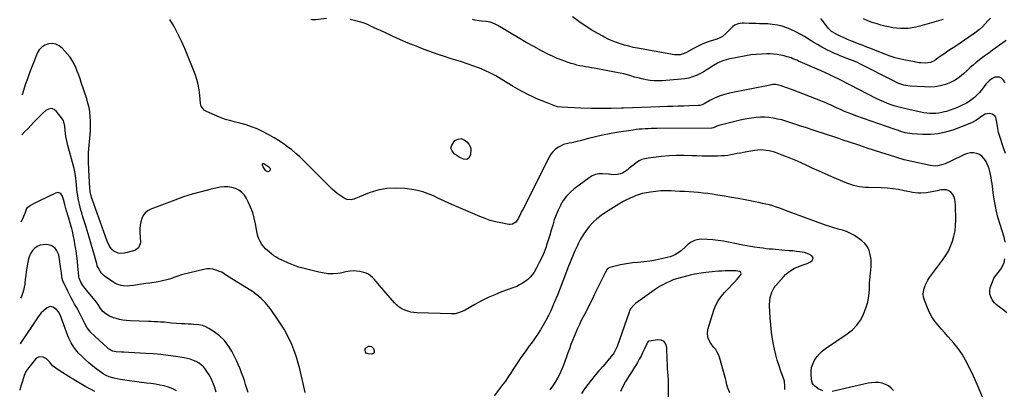
# Model space of a CAD drawing. Units: inches. Extents: x 1910094 to 1915452, y 369204 to 374498.
# Drawn here: x 1910125 to 1911006, y 373201 to 373532 of the extents above; entities that cross this region are included whole.
import ezdxf

# ---------------------------------------------------------------- set-up
doc = ezdxf.new("R2010")
doc.units = ezdxf.units.IN
doc.header["$MEASUREMENT"] = 0
doc.layers.add('7', color=7, linetype='Continuous')
doc.layers.add('8', color=7, linetype='Continuous')

msp = doc.modelspace()

# ---------------------------------------------------------------- linework, layer by layer
at = {"layer": '7', "color": 18}
for points in [[(1911006.47, 373333.04, 1694), (1911005.45, 373337.33, 1694), (1911001.82, 373348.9, 1694), (1911000, 373355.31, 1694), (1910998.41, 373361.76, 1694), (1910997.15, 373368.29, 1694), (1910996.13, 373374.87, 1694), (1910995.11, 373382.77, 1694), (1910994.74, 373385.43, 1694), (1910994.35, 373388.09, 1694), (1910993.92, 373390.75, 1694), (1910993.46, 373393.4, 1694), (1910992.86, 373396.01, 1694), (1910992.13, 373398.57, 1694), (1910991.17, 373401.06, 1694), (1910990.08, 373403.5, 1694), (1910989, 373405.63, 1694), (1910987.47, 373407.89, 1694), (1910985.65, 373409.81, 1694), (1910983.4, 373411.21, 1694), (1910980.88, 373412.27, 1694), (1910978.14, 373412.7, 1694), (1910975.43, 373412.74, 1694), (1910972.78, 373412.19, 1694), (1910970.17, 373411.26, 1694), (1910957.2, 373404.97, 1694), (1910952.9, 373403.12, 1694), (1910950.69, 373402.36, 1694), (1910946.18, 373401.24, 1694), (1910943.9, 373401.01, 1694), (1910939.32, 373401.42, 1694), (1910929.73, 373403.47, 1694), (1910922.94, 373405.03, 1694), (1910916.19, 373406.73, 1694), (1910909.49, 373408.63, 1694), (1910902.82, 373410.67, 1694), (1910896.19, 373412.82, 1694), (1910889.56, 373414.98, 1694), (1910882.93, 373417.16, 1694), (1910876.31, 373419.36, 1694), (1910866.14, 373422.74, 1694), (1910863.35, 373423.67, 1694), (1910860.56, 373424.6, 1694), (1910857.77, 373425.53, 1694), (1910854.99, 373426.46, 1694), (1910852.2, 373427.39, 1694), (1910849.41, 373428.32, 1694), (1910846.61, 373429.24, 1694), (1910843.82, 373430.15, 1694), (1910839.07, 373431.7, 1694), (1910833.9, 373433.39, 1694), (1910828.73, 373435.09, 1694), (1910823.56, 373436.79, 1694), (1910818.4, 373438.51, 1694), (1910813.91, 373440.01, 1694), (1910810.22, 373441.16, 1694), (1910806.5, 373442.2, 1694), (1910802.74, 373443.08, 1694), (1910798.95, 373443.85, 1694), (1910795.14, 373444.38, 1694), (1910791.31, 373444.69, 1694), (1910787.48, 373444.68, 1694), (1910783.63, 373444.45, 1694), (1910779.64, 373443.96, 1694), (1910775.77, 373443.36, 1694), (1910771.93, 373442.59, 1694), (1910768.11, 373441.7, 1694), (1910750.4, 373437.17, 1694), (1910748.62, 373436.62, 1694), (1910745.43, 373435.21, 1694), (1910744.03, 373434.83, 1694), (1910743.79, 373434.82, 1694), (1910695.19, 373434.54, 1694), (1910692.48, 373434.5, 1694), (1910689.77, 373434.45, 1694), (1910687.06, 373434.38, 1694), (1910684.35, 373434.28, 1694), (1910681.64, 373434.12, 1694), (1910678.94, 373433.9, 1694), (1910676.25, 373433.59, 1694), (1910673.56, 373433.22, 1694), (1910658.76, 373430.92, 1694), (1910652.44, 373429.83, 1694), (1910646.14, 373428.6, 1694), (1910639.89, 373427.16, 1694), (1910633.67, 373425.59, 1694), (1910626.15, 373423.55, 1694), (1910623.7, 373422.93, 1694), (1910621.23, 373422.36, 1694), (1910618.75, 373421.88, 1694), (1910616.26, 373421.45, 1694), (1910611.44, 373420.19, 1694), (1910609.17, 373419.18, 1694), (1910606.25, 373417.52, 1694), (1910603.93, 373415.78, 1694), (1910601.84, 373413.83, 1694), (1910600.09, 373411.57, 1694), (1910598.57, 373409.1, 1694), (1910574.85, 373362.22, 1694), (1910573.88, 373360.3, 1694), (1910572.9, 373358.38, 1694), (1910570.96, 373354.54, 1694), (1910568.75, 373350.97, 1694), (1910565.8, 373349.16, 1694), (1910563.55, 373348.81, 1694), (1910562.39, 373348.9, 1694), (1910555.14, 373350.18, 1694), (1910550.39, 373351.2, 1694), (1910545.7, 373352.43, 1694), (1910541.12, 373354, 1694), (1910536.59, 373355.78, 1694), (1910513.51, 373365.85, 1694), (1910508.86, 373367.91, 1694), (1910504.21, 373369.99, 1694), (1910499.59, 373372.12, 1694), (1910494.98, 373374.27, 1694), (1910490.31, 373376.22, 1694), (1910485.55, 373377.87, 1694), (1910480.66, 373379.07, 1694), (1910475.69, 373379.98, 1694), (1910469.36, 373380.83, 1694), (1910461.24, 373381.28, 1694), (1910453.21, 373380.92, 1694), (1910445.33, 373379.34, 1694), (1910437.55, 373376.95, 1694), (1910423.83, 373371.53, 1694), (1910421.45, 373370.92, 1694), (1910417.42, 373371.15, 1694), (1910415.01, 373372.24, 1694), (1910411.45, 373374.73, 1694), (1910408.97, 373376.56, 1694), (1910406.57, 373378.47, 1694), (1910404.27, 373380.51, 1694), (1910402.04, 373382.62, 1694), (1910378.86, 373405.87, 1694), (1910375.41, 373409.18, 1694), (1910371.86, 373412.37, 1694), (1910368.16, 373415.41, 1694), (1910364.37, 373418.33, 1694), (1910360.47, 373421.09, 1694), (1910356.5, 373423.75, 1694), (1910352.43, 373426.27, 1694), (1910348.3, 373428.68, 1694), (1910346.66, 373429.6, 1694), (1910341.98, 373432.02, 1694), (1910337.21, 373434.22, 1694), (1910332.3, 373436.08, 1694), (1910327.3, 373437.73, 1694), (1910321.74, 373439.36, 1694), (1910317.14, 373440.63, 1694), (1910314.83, 373441.21, 1694), (1910310.2, 373442.37, 1694), (1910307.93, 373443.05, 1694), (1910303.48, 373444.73, 1694), (1910291.99, 373449.67, 1694), (1910289.96, 373450.89, 1694), (1910287.22, 373454.69, 1694), (1910286.9, 373455.82, 1694), (1910286.71, 373457, 1694), (1910286.12, 373464.29, 1694), (1910285.51, 373469.1, 1694), (1910284.62, 373473.84, 1694), (1910283.3, 373478.48, 1694), (1910281.71, 373483.05, 1694), (1910272.53, 373505.99, 1694), (1910269.62, 373512.69, 1694), (1910266.45, 373519.26, 1694), (1910262.91, 373525.64, 1694), (1910259.11, 373531.89, 1694)], [(1910399.29, 373532.9, 1696), (1910389.91, 373531.82, 1696), (1910389.24, 373531.76, 1696), (1910386.57, 373531.77, 1696), (1910385.27, 373532.04, 1696)], [(1911006.62, 373412.36, 1696), (1911005.27, 373416.49, 1696), (1911001.09, 373429.31, 1696), (1911000.57, 373431.08, 1696), (1910999.77, 373434.67, 1696), (1910999.23, 373438.53, 1696), (1910998.77, 373441.77, 1696), (1910998.02, 373444.79, 1696), (1910997.28, 373445.99, 1696), (1910994.86, 373447.55, 1696), (1910992.01, 373448.12, 1696), (1910988.51, 373447.5, 1696), (1910984.81, 373445.08, 1696), (1910982.53, 373443.34, 1696), (1910980.23, 373441.64, 1696), (1910976.45, 373439.68, 1696), (1910959.48, 373433.23, 1696), (1910952.97, 373431.22, 1696), (1910946.37, 373429.8, 1696), (1910939.64, 373429.24, 1696), (1910932.83, 373429.25, 1696), (1910923.22, 373429.89, 1696), (1910921.16, 373430.1, 1696), (1910917.1, 373430.86, 1696), (1910913.12, 373432.03, 1696), (1910911.15, 373432.67, 1696), (1910907.21, 373434.01, 1696), (1910872.73, 373446.05, 1696), (1910869.41, 373447.26, 1696), (1910866.11, 373448.53, 1696), (1910862.85, 373449.88, 1696), (1910859.62, 373451.3, 1696), (1910855.61, 373453.11, 1696), (1910853.18, 373454.23, 1696), (1910850.77, 373455.36, 1696), (1910848.35, 373456.47, 1696), (1910847.13, 373457, 1696), (1910845.9, 373457.51, 1696), (1910837.67, 373460.83, 1696), (1910832.32, 373462.96, 1696), (1910826.94, 373465.06, 1696), (1910821.55, 373467.09, 1696), (1910816.14, 373469.1, 1696), (1910806.18, 373472.72, 1696), (1910803.71, 373473.43, 1696), (1910801.18, 373473.79, 1696), (1910798.61, 373473.79, 1696), (1910797.34, 373473.66, 1696), (1910796.07, 373473.46, 1696), (1910759.79, 373466.11, 1696), (1910755.21, 373465.01, 1696), (1910750.71, 373463.57, 1696), (1910746.36, 373461.77, 1696), (1910742.18, 373459.59, 1696), (1910737.3, 373456.74, 1696), (1910736.65, 373456.39, 1696), (1910735.3, 373455.78, 1696), (1910733.18, 373455.18, 1696), (1910731.71, 373455.03, 1696), (1910723.58, 373454.78, 1696), (1910718.77, 373454.64, 1696), (1910713.97, 373454.49, 1696), (1910709.16, 373454.34, 1696), (1910704.35, 373454.19, 1696), (1910697.6, 373453.97, 1696), (1910689.42, 373453.71, 1696), (1910681.24, 373453.44, 1696), (1910673.06, 373453.15, 1696), (1910664.88, 373452.86, 1696), (1910663.08, 373452.79, 1696), (1910654, 373452.57, 1696), (1910644.92, 373452.49, 1696), (1910635.84, 373452.62, 1696), (1910626.76, 373452.91, 1696), (1910609.43, 373453.65, 1696), (1910606.02, 373454.08, 1696), (1910602.72, 373455.07, 1696), (1910595.13, 373458.05, 1696), (1910591.31, 373459.61, 1696), (1910587.52, 373461.23, 1696), (1910583.76, 373462.94, 1696), (1910580.04, 373464.72, 1696), (1910574.86, 373467.27, 1696), (1910573.75, 373467.83, 1696), (1910570.51, 373469.65, 1696), (1910566.27, 373472.23, 1696), (1910555.69, 373478.78, 1696), (1910550.86, 373481.58, 1696), (1910545.93, 373484.19, 1696), (1910540.87, 373486.53, 1696), (1910535.72, 373488.69, 1696), (1910535.16, 373488.9, 1696), (1910530.2, 373490.74, 1696), (1910525.2, 373492.5, 1696), (1910520.16, 373494.14, 1696), (1910515.1, 373495.7, 1696), (1910510.03, 373497.24, 1696), (1910504.98, 373498.85, 1696), (1910499.97, 373500.56, 1696), (1910494.97, 373502.33, 1696), (1910486.7, 373505.36, 1696), (1910479.55, 373508.08, 1696), (1910472.45, 373510.91, 1696), (1910465.42, 373513.93, 1696), (1910458.44, 373517.06, 1696), (1910450.77, 373520.62, 1696), (1910447.67, 373522.07, 1696), (1910444.57, 373523.52, 1696), (1910441.48, 373524.99, 1696), (1910438.39, 373526.46, 1696), (1910435.26, 373527.83, 1696), (1910432.08, 373529.04, 1696), (1910428.83, 373530.02, 1696), (1910425.52, 373530.84, 1696), (1910420.55, 373531.9, 1696)], [(1911006.53, 373475.45, 1698), (1911005.06, 373477.79, 1698), (1911003.29, 373479.59, 1698), (1911001.51, 373480.6, 1698), (1910997.25, 373480.36, 1698), (1910994.97, 373479.16, 1698), (1910992.85, 373477.75, 1698), (1910990.98, 373476.02, 1698), (1910989.27, 373474.09, 1698), (1910986.83, 373470.93, 1698), (1910984.97, 373468.65, 1698), (1910983.05, 373466.43, 1698), (1910981.07, 373464.25, 1698), (1910978.96, 373462.23, 1698), (1910976.73, 373460.38, 1698), (1910974.31, 373458.77, 1698), (1910971.77, 373457.34, 1698), (1910966.87, 373454.92, 1698), (1910963.68, 373453.45, 1698), (1910960.46, 373452.09, 1698), (1910957.17, 373450.91, 1698), (1910953.83, 373449.84, 1698), (1910952.28, 373449.38, 1698), (1910949.67, 373448.75, 1698), (1910947.03, 373448.28, 1698), (1910944.37, 373448.05, 1698), (1910941.69, 373447.99, 1698), (1910938.99, 373448.13, 1698), (1910936.31, 373448.36, 1698), (1910933.65, 373448.74, 1698), (1910930.99, 373449.23, 1698), (1910918.7, 373451.83, 1698), (1910915.13, 373452.66, 1698), (1910911.59, 373453.56, 1698), (1910908.08, 373454.6, 1698), (1910904.6, 373455.73, 1698), (1910901.16, 373456.99, 1698), (1910897.77, 373458.35, 1698), (1910894.44, 373459.85, 1698), (1910891.15, 373461.46, 1698), (1910868.07, 373473.34, 1698), (1910864.37, 373475.23, 1698), (1910860.67, 373477.09, 1698), (1910856.95, 373478.93, 1698), (1910853.22, 373480.75, 1698), (1910849.47, 373482.54, 1698), (1910845.71, 373484.3, 1698), (1910841.93, 373486.01, 1698), (1910838.14, 373487.7, 1698), (1910825.08, 373493.41, 1698), (1910821.7, 373494.88, 1698), (1910820.01, 373495.61, 1698), (1910816.61, 373497.02, 1698), (1910814.88, 373497.66, 1698), (1910811.36, 373498.74, 1698), (1910808.73, 373499.45, 1698), (1910805.61, 373500.16, 1698), (1910802.48, 373500.72, 1698), (1910799.31, 373501.04, 1698), (1910796.12, 373501.2, 1698), (1910793.09, 373501.24, 1698), (1910788.38, 373501.15, 1698), (1910783.69, 373500.87, 1698), (1910779.03, 373500.31, 1698), (1910774.38, 373499.55, 1698), (1910758.81, 373496.5, 1698), (1910756.8, 373496.03, 1698), (1910754.82, 373495.46, 1698), (1910750.98, 373493.96, 1698), (1910749.13, 373493.04, 1698), (1910745.54, 373491, 1698), (1910743.81, 373489.86, 1698), (1910741.82, 373488.49, 1698), (1910739.08, 373486.71, 1698), (1910736.27, 373485.03, 1698), (1910733.37, 373483.52, 1698), (1910730.42, 373482.11, 1698), (1910729.96, 373481.91, 1698), (1910726.69, 373480.66, 1698), (1910723.36, 373479.65, 1698), (1910719.94, 373478.98, 1698), (1910716.46, 373478.55, 1698), (1910699.51, 373477.32, 1698), (1910695.9, 373477.21, 1698), (1910692.3, 373477.28, 1698), (1910688.72, 373477.63, 1698), (1910685.15, 373478.18, 1698), (1910681.29, 373478.98, 1698), (1910678.07, 373479.74, 1698), (1910674.88, 373480.61, 1698), (1910671.71, 373481.54, 1698), (1910668.53, 373482.48, 1698), (1910665.34, 373483.33, 1698), (1910662.11, 373484.07, 1698), (1910658.87, 373484.73, 1698), (1910638.85, 373488.44, 1698), (1910636.27, 373488.91, 1698), (1910633.68, 373489.37, 1698), (1910631.09, 373489.82, 1698), (1910628.49, 373490.25, 1698), (1910625.92, 373490.74, 1698), (1910623.36, 373491.31, 1698), (1910620.82, 373491.99, 1698), (1910618.31, 373492.75, 1698), (1910614.49, 373494, 1698), (1910610.12, 373495.55, 1698), (1910605.81, 373497.24, 1698), (1910601.59, 373499.13, 1698), (1910597.43, 373501.17, 1698), (1910591.74, 373504.13, 1698), (1910584.82, 373507.83, 1698), (1910577.95, 373511.61, 1698), (1910571.15, 373515.53, 1698), (1910564.41, 373519.54, 1698), (1910552.5, 373526.77, 1698), (1910550.9, 373527.64, 1698), (1910547.55, 373529.02, 1698), (1910545.8, 373529.52, 1698), (1910542.21, 373530.2, 1698), (1910538.08, 373530.63, 1698), (1910536.02, 373530.83, 1698), (1910531.94, 373531.53, 1698), (1910529.93, 373532.03, 1698)], [(1910993.29, 373533.37, 1702), (1910990.96, 373530.71, 1702), (1910988.59, 373528.07, 1702), (1910986.12, 373525.55, 1702), (1910983.54, 373523.16, 1702), (1910980.8, 373520.96, 1702), (1910977.94, 373518.89, 1702), (1910966.11, 373510.94, 1702), (1910963.06, 373508.89, 1702), (1910960.01, 373506.85, 1702), (1910956.95, 373504.81, 1702), (1910953.9, 373502.77, 1702), (1910950.61, 373500.58, 1702), (1910949.21, 373499.62, 1702), (1910946.45, 373497.65, 1702), (1910943.52, 373495.49, 1702), (1910939.69, 373493.7, 1702), (1910935.52, 373493.01, 1702), (1910931.1, 373493.21, 1702), (1910929.16, 373493.41, 1702), (1910925.31, 373494.05, 1702), (1910915.68, 373496, 1702), (1910911.85, 373496.88, 1702), (1910908.06, 373497.87, 1702), (1910904.33, 373499.06, 1702), (1910900.32, 373500.48, 1702), (1910896.8, 373501.83, 1702), (1910893.29, 373503.19, 1702), (1910889.79, 373504.57, 1702), (1910886.29, 373505.96, 1702), (1910882.8, 373507.35, 1702), (1910879.29, 373508.73, 1702), (1910875.79, 373510.09, 1702), (1910872.27, 373511.44, 1702), (1910868.35, 373512.94, 1702), (1910865.3, 373514.18, 1702), (1910862.29, 373515.5, 1702), (1910859.34, 373516.94, 1702), (1910856.42, 373518.47, 1702), (1910851.71, 373521.07, 1702), (1910851.2, 373521.39, 1702), (1910848.22, 373524.39, 1702), (1910843.97, 373529.83, 1702), (1910841.4, 373532.96, 1702)], [(1910951, 373532, 1704), (1910930.01, 373525.96, 1704), (1910926.63, 373525.13, 1704), (1910923.22, 373524.49, 1704), (1910919.78, 373524.12, 1704), (1910916.3, 373523.94, 1704), (1910912.82, 373524.01, 1704), (1910909.35, 373524.24, 1704), (1910905.9, 373524.69, 1704), (1910902.24, 373525.34, 1704), (1910898.73, 373526.15, 1704), (1910895.24, 373527.05, 1704), (1910891.78, 373528.06, 1704), (1910888.34, 373529.16, 1704), (1910887.4, 373529.48, 1704), (1910883.57, 373530.93, 1704), (1910879.83, 373532.55, 1704)], [(1910986.67, 373192.99, 1692), (1910982.46, 373203.18, 1692), (1910977.97, 373213.26, 1692), (1910973.91, 373221.93, 1692), (1910971.03, 373227.46, 1692), (1910967.87, 373232.8, 1692), (1910964.27, 373237.87, 1692), (1910960.39, 373242.75, 1692), (1910958.15, 373245.34, 1692), (1910955.16, 373248.77, 1692), (1910952.17, 373252.2, 1692), (1910949.16, 373255.62, 1692), (1910946.14, 373259.02, 1692), (1910943.33, 373262.55, 1692), (1910940.79, 373266.25, 1692), (1910938.66, 373270.2, 1692), (1910936.81, 373274.32, 1692), (1910934.19, 373281.1, 1692), (1910933.49, 373283.69, 1692), (1910933.14, 373286.29, 1692), (1910933.32, 373288.91, 1692), (1910933.86, 373291.54, 1692), (1910934.83, 373294.12, 1692), (1910935.95, 373296.61, 1692), (1910937.32, 373298.98, 1692), (1910938.85, 373301.26, 1692), (1910950.5, 373316.81, 1692), (1910953.19, 373320.79, 1692), (1910955.6, 373324.92, 1692), (1910957.61, 373329.27, 1692), (1910959.33, 373333.75, 1692), (1910960.61, 373338.39, 1692), (1910961.57, 373343.07, 1692), (1910962.07, 373347.83, 1692), (1910962.25, 373352.63, 1692), (1910962.08, 373366.37, 1692), (1910961.47, 373370.98, 1692), (1910960.73, 373373.18, 1692), (1910959.39, 373376.01, 1692), (1910958.27, 373377.47, 1692), (1910955.34, 373379.31, 1692), (1910953.54, 373379.7, 1692), (1910949.6, 373379.62, 1692), (1910947.65, 373379.36, 1692), (1910945.71, 373378.98, 1692), (1910940.94, 373377.85, 1692), (1910936.03, 373377.01, 1692), (1910931.06, 373376.8, 1692), (1910928.56, 373376.92, 1692), (1910923.6, 373377.48, 1692), (1910921.15, 373377.92, 1692), (1910915.99, 373379.01, 1692), (1910910.94, 373379.93, 1692), (1910905.87, 373380.67, 1692), (1910900.77, 373381.14, 1692), (1910895.65, 373381.43, 1692), (1910884.24, 373381.77, 1692), (1910881.53, 373381.92, 1692), (1910878.84, 373382.17, 1692), (1910876.15, 373382.56, 1692), (1910873.48, 373383.04, 1692), (1910870.85, 373383.67, 1692), (1910868.25, 373384.41, 1692), (1910865.69, 373385.3, 1692), (1910863.17, 373386.3, 1692), (1910851.26, 373391.44, 1692), (1910845.37, 373394.01, 1692), (1910839.5, 373396.62, 1692), (1910833.66, 373399.28, 1692), (1910827.83, 373401.98, 1692), (1910825.09, 373403.26, 1692), (1910820.62, 373405.29, 1692), (1910816.12, 373407.25, 1692), (1910811.57, 373409.11, 1692), (1910807, 373410.9, 1692), (1910802.61, 373412.56, 1692), (1910800.19, 373413.38, 1692), (1910797.73, 373414.09, 1692), (1910795.23, 373414.64, 1692), (1910792.71, 373415.07, 1692), (1910790.16, 373415.3, 1692), (1910787.62, 373415.38, 1692), (1910785.08, 373415.23, 1692), (1910782.54, 373414.93, 1692), (1910775.22, 373413.7, 1692), (1910772.38, 373413.21, 1692), (1910769.55, 373412.68, 1692), (1910766.73, 373412.11, 1692), (1910763.91, 373411.51, 1692), (1910761.09, 373410.96, 1692), (1910758.25, 373410.52, 1692), (1910755.4, 373410.22, 1692), (1910752.53, 373410.03, 1692), (1910749.02, 373409.9, 1692), (1910744.39, 373409.78, 1692), (1910739.76, 373409.75, 1692), (1910735.13, 373409.85, 1692), (1910730.5, 373410.04, 1692), (1910726.12, 373410.28, 1692), (1910719.31, 373410.49, 1692), (1910712.51, 373410.47, 1692), (1910705.72, 373410.1, 1692), (1910698.93, 373409.51, 1692), (1910686.93, 373408.16, 1692), (1910684.18, 373407.62, 1692), (1910681.54, 373406.81, 1692), (1910679.07, 373405.58, 1692), (1910676.7, 373404.09, 1692), (1910674.18, 373402.17, 1692), (1910672.19, 373400.6, 1692), (1910670.22, 373399.01, 1692), (1910668.27, 373397.38, 1692), (1910664.12, 373394.77, 1692), (1910661.96, 373394.07, 1692), (1910659.69, 373393.62, 1692), (1910656.12, 373393.26, 1692), (1910653.86, 373393.45, 1692), (1910652.17, 373393.77, 1692), (1910651.59, 373393.82, 1692), (1910646.18, 373394.1, 1692), (1910642.99, 373393.93, 1692), (1910639.93, 373393.35, 1692), (1910637.06, 373392.14, 1692), (1910634.32, 373390.52, 1692), (1910621, 373380.63, 1692), (1910617.34, 373377.49, 1692), (1910614.01, 373374.08, 1692), (1910611.17, 373370.25, 1692), (1910608.66, 373366.13, 1692), (1910608.52, 373365.87, 1692), (1910606.48, 373361.61, 1692), (1910604.63, 373357.28, 1692), (1910603.07, 373352.83, 1692), (1910601.7, 373348.31, 1692), (1910600.43, 373343.74, 1692), (1910599.11, 373339.19, 1692), (1910597.7, 373334.67, 1692), (1910596.23, 373330.17, 1692), (1910595.8, 373328.89, 1692), (1910593.99, 373324.05, 1692), (1910591.99, 373319.3, 1692), (1910589.7, 373314.68, 1692), (1910587.21, 373310.15, 1692), (1910584.94, 373306.31, 1692), (1910583.3, 373303.89, 1692), (1910581.48, 373301.64, 1692), (1910579.39, 373299.64, 1692), (1910577.12, 373297.81, 1692), (1910574.65, 373296.21, 1692), (1910572.11, 373294.75, 1692), (1910569.47, 373293.49, 1692), (1910566.75, 373292.37, 1692), (1910556.01, 373288.44, 1692), (1910549.86, 373286.01, 1692), (1910543.81, 373283.38, 1692), (1910537.91, 373280.43, 1692), (1910532.1, 373277.28, 1692), (1910523.47, 373272.3, 1692), (1910522.03, 373271.53, 1692), (1910517.51, 373269.68, 1692), (1910514.35, 373268.98, 1692), (1910511.11, 373268.81, 1692), (1910480.37, 373269.82, 1692), (1910477.53, 373270.07, 1692), (1910474.74, 373270.5, 1692), (1910472, 373271.22, 1692), (1910469.3, 373272.14, 1692), (1910466.76, 373273.37, 1692), (1910464.37, 373274.82, 1692), (1910462.22, 373276.61, 1692), (1910460.22, 373278.61, 1692), (1910446.84, 373294.17, 1692), (1910445.27, 373295.98, 1692), (1910442.13, 373299.59, 1692), (1910440.55, 373301.38, 1692), (1910437, 373304.31, 1692), (1910434.93, 373305.27, 1692), (1910432.72, 373305.99, 1692), (1910429.17, 373306.76, 1692), (1910426.28, 373307.19, 1692), (1910423.4, 373307.34, 1692), (1910420.53, 373307.1, 1692), (1910416.71, 373306.36, 1692), (1910411.89, 373305.36, 1692), (1910409.45, 373305.02, 1692), (1910405.29, 373304.62, 1692), (1910400.49, 373304.68, 1692), (1910395.73, 373305.45, 1692), (1910394.15, 373305.79, 1692), (1910392.58, 373306.16, 1692), (1910379.41, 373309.4, 1692), (1910374.63, 373310.74, 1692), (1910369.92, 373312.28, 1692), (1910365.32, 373314.12, 1692), (1910360.79, 373316.16, 1692), (1910356.63, 373318.21, 1692), (1910354.31, 373319.48, 1692), (1910352.08, 373320.88, 1692), (1910349.99, 373322.47, 1692), (1910347.98, 373324.2, 1692), (1910344.87, 373327.15, 1692), (1910343.46, 373328.63, 1692), (1910341.51, 373331.01, 1692), (1910339.6, 373334.18, 1692), (1910338.78, 373335.84, 1692), (1910337.56, 373339.29, 1692), (1910337.17, 373341.09, 1692), (1910335.77, 373349.42, 1692), (1910334.67, 373354.52, 1692), (1910333.27, 373359.53, 1692), (1910331.43, 373364.39, 1692), (1910329.28, 373369.15, 1692), (1910327.76, 373372.15, 1692), (1910325.87, 373375.02, 1692), (1910323.64, 373377.52, 1692), (1910320.91, 373379.45, 1692), (1910317.85, 373381.02, 1692), (1910314.48, 373381.95, 1692), (1910311.09, 373382.49, 1692), (1910307.65, 373382.45, 1692), (1910304.19, 373382.01, 1692), (1910295.06, 373380.04, 1692), (1910287.06, 373378.11, 1692), (1910279.14, 373375.95, 1692), (1910271.32, 373373.42, 1692), (1910263.58, 373370.65, 1692), (1910242.04, 373362.37, 1692), (1910239.4, 373360.93, 1692), (1910237.14, 373359.13, 1692), (1910235.42, 373356.8, 1692), (1910234.06, 373354.13, 1692), (1910233.21, 373351.11, 1692), (1910232.59, 373348.06, 1692), (1910232.33, 373344.97, 1692), (1910232.31, 373341.83, 1692), (1910232.78, 373332.85, 1692), (1910232.69, 373331.51, 1692), (1910231.11, 373327.92, 1692), (1910227.87, 373325.57, 1692), (1910226.59, 373325.11, 1692), (1910218.74, 373323.16, 1692), (1910214.75, 373322.88, 1692), (1910212.8, 373323.28, 1692), (1910209.15, 373325.02, 1692), (1910207.59, 373326.27, 1692), (1910205.22, 373329.53, 1692), (1910203.24, 373333.79, 1692), (1910201.62, 373337.93, 1692), (1910189.69, 373371.54, 1692), (1910189.37, 373372.46, 1692), (1910188.54, 373375.26, 1692), (1910187.99, 373378.11, 1692), (1910187.66, 373382.06, 1692), (1910187.43, 373385.34, 1692), (1910187.34, 373386.98, 1692), (1910186.76, 373397.28, 1692), (1910186.65, 373399.26, 1692), (1910186.45, 373403.22, 1692), (1910186.35, 373405.2, 1692), (1910186.3, 373409.16, 1692), (1910186.37, 373411.14, 1692), (1910186.5, 373413.12, 1692), (1910187.86, 373429.1, 1692), (1910188.11, 373433.15, 1692), (1910188.22, 373437.21, 1692), (1910188.15, 373441.26, 1692), (1910187.95, 373445.32, 1692), (1910187.5, 373449.35, 1692), (1910186.85, 373453.34, 1692), (1910185.91, 373457.27, 1692), (1910184.78, 373461.16, 1692), (1910179.97, 373475.64, 1692), (1910178.81, 373479.02, 1692), (1910177.62, 373482.38, 1692), (1910176.38, 373485.72, 1692), (1910175.09, 373489.05, 1692), (1910173.62, 373492.27, 1692), (1910171.93, 373495.35, 1692), (1910169.92, 373498.24, 1692), (1910167.7, 373501, 1692), (1910162.78, 373506.47, 1692), (1910160.11, 373508.6, 1692), (1910157.22, 373510.07, 1692), (1910154.02, 373510.53, 1692), (1910150.61, 373510.34, 1692), (1910147.37, 373509.07, 1692), (1910144.55, 373507.31, 1692), (1910142.35, 373504.82, 1692), (1910140.57, 373501.83, 1692), (1910137.74, 373494.93, 1692), (1910135.63, 373489.65, 1692), (1910133.61, 373484.34, 1692), (1910131.69, 373478.98, 1692), (1910129.85, 373473.6, 1692), (1910127.22, 373465.6, 1692), (1910126.9, 373464.78, 1692)], [(1910525.85, 373407.38, 1696), (1910524.74, 373406.97, 1696), (1910522.01, 373407.1, 1696), (1910518.04, 373408.88, 1696), (1910513.52, 373412.05, 1696), (1910511.59, 373414.58, 1696), (1910510.68, 373417.16, 1696), (1910511.3, 373419.83, 1696), (1910514.26, 373423.73, 1696), (1910517.09, 373425.1, 1696), (1910519.84, 373425.54, 1696), (1910522.46, 373424.59, 1696), (1910524.98, 373422.72, 1696), (1910526.57, 373420.68, 1696), (1910527.76, 373418.52, 1696), (1910528.5, 373416.28, 1696), (1910528.11, 373411.5, 1696), (1910526.7, 373408.21, 1696), (1910525.85, 373407.38, 1696)], [(1910346.68, 373395.78, 1694), (1910345, 373396.7, 1694), (1910342.63, 373400.22, 1694), (1910342.08, 373401.68, 1694), (1910341.94, 373402.46, 1694), (1910342.08, 373402.91, 1694), (1910342.3, 373403.21, 1694), (1910342.67, 373403.28, 1694), (1910343.13, 373403.21, 1694), (1910347.84, 373400.24, 1694), (1910348.57, 373399.41, 1694), (1910348.97, 373398.53, 1694), (1910348.87, 373397.57, 1694), (1910348.43, 373396.55, 1694), (1910346.68, 373395.78, 1694)], [(1910329.24, 373198.55, 1688), (1910328.11, 373202.1, 1688), (1910326.97, 373205.66, 1688), (1910325.82, 373209.2, 1688), (1910324.66, 373212.74, 1688), (1910323.42, 373216.25, 1688), (1910322.08, 373219.72, 1688), (1910320.6, 373223.13, 1688), (1910319.01, 373226.5, 1688), (1910314.49, 373235.62, 1688), (1910311.41, 373240.68, 1688), (1910307.86, 373245.3, 1688), (1910303.59, 373249.26, 1688), (1910298.83, 373252.78, 1688), (1910294.1, 373255.7, 1688), (1910291.25, 373257.17, 1688), (1910288.31, 373258.34, 1688), (1910285.22, 373259.05, 1688), (1910280.75, 373259.52, 1688), (1910278.14, 373259.64, 1688), (1910275.53, 373259.75, 1688), (1910272.92, 373259.85, 1688), (1910269.5, 373259.95, 1688), (1910265.1, 373260.18, 1688), (1910260.71, 373260.65, 1688), (1910258.52, 373260.92, 1688), (1910254.13, 373261.33, 1688), (1910250.8, 373261.53, 1688), (1910248.04, 373261.68, 1688), (1910245.27, 373261.81, 1688), (1910242.5, 373261.93, 1688), (1910239.73, 373262.05, 1688), (1910223.54, 373262.68, 1688), (1910220.36, 373262.92, 1688), (1910217.22, 373263.32, 1688), (1910214.11, 373263.96, 1688), (1910211.03, 373264.75, 1688), (1910208.66, 373265.45, 1688), (1910205.07, 373266.89, 1688), (1910201.8, 373268.96, 1688), (1910199.09, 373271.09, 1688), (1910197.26, 373273.72, 1688), (1910195.1, 373277.2, 1688), (1910193.58, 373279.2, 1688), (1910183.38, 373291.53, 1688), (1910182.32, 373292.91, 1688), (1910181.31, 373294.33, 1688), (1910179.55, 373297.34, 1688), (1910177.92, 373300.86, 1688), (1910177.74, 373302.07, 1688), (1910177.66, 373302.89, 1688), (1910176.91, 373311.34, 1688), (1910176.44, 373315.97, 1688), (1910175.91, 373320.59, 1688), (1910175.27, 373325.2, 1688), (1910174.56, 373329.8, 1688), (1910173.56, 373335.8, 1688), (1910173.13, 373338.18, 1688), (1910172.06, 373342.89, 1688), (1910171.44, 373345.23, 1688), (1910170.1, 373349.88, 1688), (1910168.75, 373354.52, 1688), (1910166.56, 373361.99, 1688), (1910165.9, 373364.29, 1688), (1910165.25, 373366.6, 1688), (1910164, 373371.22, 1688), (1910162.94, 373374.72, 1688), (1910161.7, 373376.23, 1688), (1910160.85, 373376.79, 1688), (1910158.91, 373377.25, 1688), (1910156.96, 373376.82, 1688), (1910141.26, 373369.46, 1688), (1910139.5, 373368.59, 1688), (1910137.77, 373367.67, 1688), (1910134.42, 373365.64, 1688), (1910130.94, 373362.99, 1688), (1910129.38, 373358.74, 1688), (1910128.3, 373355.92, 1688), (1910126.94, 373352.89, 1688), (1910126.01, 373350.99, 1688)], [(1910300.7, 373198.82, 1686), (1910299.28, 373202.94, 1686), (1910297.57, 373207.55, 1686), (1910296.05, 373210.97, 1686), (1910294.27, 373214.26, 1686), (1910292.3, 373217.46, 1686), (1910291.34, 373218.9, 1686), (1910289.57, 373221.13, 1686), (1910287.6, 373223.14, 1686), (1910285.33, 373224.79, 1686), (1910282.86, 373226.22, 1686), (1910280.2, 373227.35, 1686), (1910277.49, 373228.31, 1686), (1910274.71, 373229.04, 1686), (1910271.88, 373229.6, 1686), (1910264.38, 373230.75, 1686), (1910257.76, 373231.68, 1686), (1910251.12, 373232.47, 1686), (1910244.46, 373233.08, 1686), (1910237.78, 373233.56, 1686), (1910222.62, 373234.44, 1686), (1910218.08, 373234.68, 1686), (1910215.81, 373234.79, 1686), (1910211.18, 373235, 1686), (1910208.02, 373235.61, 1686), (1910204.25, 373237.69, 1686), (1910203.43, 373238.4, 1686), (1910188.54, 373252.33, 1686), (1910187.57, 373253.31, 1686), (1910185.07, 373256.55, 1686), (1910183.06, 373260.15, 1686), (1910182.46, 373261.39, 1686), (1910180.15, 373266.36, 1686), (1910178.74, 373269.26, 1686), (1910177.25, 373272.12, 1686), (1910175.66, 373274.93, 1686), (1910174, 373277.7, 1686), (1910172.34, 373280.46, 1686), (1910170.76, 373283.27, 1686), (1910169.28, 373286.14, 1686), (1910167.88, 373289.05, 1686), (1910163.53, 373298.53, 1686), (1910162.81, 373300.55, 1686), (1910162.24, 373304.83, 1686), (1910162.11, 373305.9, 1686), (1910161.97, 373306.98, 1686), (1910160.26, 373319.55, 1686), (1910159.74, 373321.78, 1686), (1910157.86, 373325.83, 1686), (1910156.49, 373327.66, 1686), (1910152.95, 373330.14, 1686), (1910148.68, 373330.85, 1686), (1910145.86, 373330.69, 1686), (1910143.11, 373330.16, 1686), (1910140.59, 373329.21, 1686), (1910138.39, 373327.65, 1686), (1910136.42, 373325.67, 1686), (1910134.84, 373323.24, 1686), (1910133.53, 373320.7, 1686), (1910132.63, 373317.99, 1686), (1910131.98, 373315.17, 1686), (1910131.22, 373310.01, 1686), (1910130.74, 373306.64, 1686), (1910130.29, 373303.26, 1686), (1910129.89, 373299.88, 1686), (1910129.4, 373295.43, 1686), (1910128.96, 373292.62, 1686), (1910128.33, 373289.85, 1686), (1910127.42, 373287.16, 1686), (1910126.32, 373284.53, 1686), (1910125.48, 373282.89, 1686)], [(1910809.64, 373200.84, 1688), (1910809.34, 373201.52, 1688), (1910809.22, 373203.82, 1688), (1910809.09, 373208.79, 1688), (1910808.84, 373209.6, 1688), (1910805.84, 373217.67, 1688), (1910804.15, 373222.53, 1688), (1910802.6, 373227.43, 1688), (1910801.27, 373232.4, 1688), (1910800.08, 373237.4, 1688), (1910799.54, 373239.92, 1688), (1910798.35, 373246.23, 1688), (1910797.36, 373252.58, 1688), (1910796.68, 373258.96, 1688), (1910796.21, 373265.37, 1688), (1910795.65, 373276.46, 1688), (1910795.81, 373281.27, 1688), (1910796.21, 373283.64, 1688), (1910797.58, 373288.26, 1688), (1910799.86, 373292.42, 1688), (1910801.33, 373294.33, 1688), (1910808.34, 373302.29, 1688), (1910810.06, 373304.05, 1688), (1910813.85, 373307.15, 1688), (1910818.1, 373309.63, 1688), (1910822.62, 373311.59, 1688), (1910824.96, 373312.39, 1688), (1910829.27, 373313.83, 1688), (1910832.36, 373315.55, 1688), (1910833.77, 373316.64, 1688), (1910834.42, 373317.77, 1688), (1910834.65, 373318.86, 1688), (1910833.38, 373320.88, 1688), (1910830.9, 373322.21, 1688), (1910826.92, 373323.61, 1688), (1910824.83, 373324.03, 1688), (1910822.61, 373324.33, 1688), (1910819.49, 373324.73, 1688), (1910816.37, 373325.09, 1688), (1910813.23, 373325.38, 1688), (1910809.42, 373325.67, 1688), (1910806.62, 373325.86, 1688), (1910803.82, 373326.08, 1688), (1910801.03, 373326.32, 1688), (1910798.24, 373326.58, 1688), (1910795.45, 373326.87, 1688), (1910792.66, 373327.17, 1688), (1910789.88, 373327.5, 1688), (1910787.1, 373327.84, 1688), (1910782.17, 373328.5, 1688), (1910778.69, 373329.04, 1688), (1910775.23, 373329.67, 1688), (1910771.77, 373330.35, 1688), (1910759.06, 373333.01, 1688), (1910754.33, 373333.88, 1688), (1910749.57, 373334.59, 1688), (1910744.78, 373335.07, 1688), (1910739.98, 373335.4, 1688), (1910734.72, 373335.63, 1688), (1910730.48, 373335.21, 1688), (1910728.47, 373334.54, 1688), (1910725.58, 373333.09, 1688), (1910722.9, 373331.23, 1688), (1910720.57, 373328.93, 1688), (1910717.01, 373325.52, 1688), (1910713.95, 373323.34, 1688), (1910711.66, 373321.96, 1688), (1910709.28, 373320.77, 1688), (1910706.77, 373319.86, 1688), (1910704.19, 373319.15, 1688), (1910699.01, 373318.04, 1688), (1910693.76, 373317.02, 1688), (1910688.49, 373316.13, 1688), (1910683.2, 373315.44, 1688), (1910677.88, 373314.87, 1688), (1910673.09, 373314.45, 1688), (1910669.43, 373314.02, 1688), (1910665.79, 373313.46, 1688), (1910662.19, 373312.7, 1688), (1910658.61, 373311.81, 1688), (1910652.91, 373310.23, 1688), (1910652.24, 373309.97, 1688), (1910650.5, 373308.73, 1688), (1910648.87, 373306.3, 1688), (1910639.16, 373286.42, 1688), (1910636.92, 373281.88, 1688), (1910634.66, 373277.36, 1688), (1910632.36, 373272.85, 1688), (1910630.05, 373268.35, 1688), (1910628.98, 373266.31, 1688), (1910627.23, 373262.82, 1688), (1910625.53, 373259.3, 1688), (1910623.94, 373255.74, 1688), (1910622.4, 373252.15, 1688), (1910619.49, 373245.08, 1688), (1910618.02, 373241.43, 1688), (1910616.61, 373237.77, 1688), (1910615.27, 373234.08, 1688), (1910613.98, 373230.37, 1688), (1910612.6, 373226.45, 1688), (1910611.29, 373222.99, 1688), (1910609.86, 373219.57, 1688), (1910607.93, 373215.22, 1688), (1910606.03, 373211.46, 1688), (1910603.96, 373207.8, 1688), (1910601.61, 373204.31, 1688), (1910599.09, 373200.93, 1688)], [(1911007.97, 373269.93, 1694), (1911004.31, 373272.92, 1694), (1911002.34, 373274.23, 1694), (1910998.6, 373277.06, 1694), (1910997, 373278.76, 1694), (1910994.91, 373281.54, 1694), (1910993.65, 373284.04, 1694), (1910992.86, 373286.62, 1694), (1910992.78, 373289.31, 1694), (1910993.16, 373292.08, 1694), (1910993.83, 373294.42, 1694), (1910994.98, 373297.62, 1694), (1910996.42, 373300.66, 1694), (1910998.27, 373303.46, 1694), (1911000.39, 373306.11, 1694), (1911002.46, 373308.78, 1694), (1911004.19, 373311.62, 1694), (1911005.4, 373314.71, 1694), (1911006.26, 373317.97, 1694)], [(1910760.2, 373198.33, 1686), (1910758.05, 373203.3, 1686), (1910757.32, 373205.43, 1686), (1910756.8, 373208.77, 1686), (1910756.37, 373210.98, 1686), (1910756.08, 373212.08, 1686), (1910750.8, 373230.1, 1686), (1910749.93, 373232.49, 1686), (1910748.85, 373234.77, 1686), (1910747.49, 373236.89, 1686), (1910745.93, 373238.89, 1686), (1910744.06, 373241.17, 1686), (1910742.83, 373242.94, 1686), (1910740.89, 373246.81, 1686), (1910740.03, 373250.91, 1686), (1910740.59, 373255.06, 1686), (1910745.93, 373272.25, 1686), (1910747.63, 373276.57, 1686), (1910749.7, 373280.68, 1686), (1910752.34, 373284.44, 1686), (1910755.36, 373287.98, 1686), (1910757.16, 373289.81, 1686), (1910759.55, 373292.27, 1686), (1910761.92, 373294.76, 1686), (1910764.24, 373297.28, 1686), (1910766.55, 373299.83, 1686), (1910769.78, 373303.46, 1686), (1910770.24, 373304.88, 1686), (1910770, 373305.54, 1686), (1910769.53, 373306.18, 1686), (1910768.7, 373306.7, 1686), (1910765.94, 373307.43, 1686), (1910761.92, 373307.48, 1686), (1910758.91, 373307.46, 1686), (1910755.9, 373307.37, 1686), (1910752.9, 373307.18, 1686), (1910749.9, 373306.92, 1686), (1910738.57, 373305.75, 1686), (1910736.56, 373305.52, 1686), (1910734.56, 373305.26, 1686), (1910730.56, 373304.62, 1686), (1910728.58, 373304.24, 1686), (1910724.63, 373303.38, 1686), (1910722.67, 373302.9, 1686), (1910715.63, 373301.09, 1686), (1910712.54, 373300.2, 1686), (1910709.49, 373299.17, 1686), (1910706.5, 373297.97, 1686), (1910703.57, 373296.64, 1686), (1910700.7, 373295.15, 1686), (1910697.89, 373293.57, 1686), (1910695.17, 373291.85, 1686), (1910692.49, 373290.05, 1686), (1910675.68, 373278.07, 1686), (1910673.81, 373276.51, 1686), (1910671.52, 373273.68, 1686), (1910670.38, 373271.54, 1686), (1910669.93, 373270.41, 1686), (1910659.26, 373239.79, 1686), (1910657.98, 373236.68, 1686), (1910656.34, 373233.74, 1686), (1910655.68, 373232.83, 1686), (1910654.98, 373231.95, 1686), (1910649.71, 373225.76, 1686), (1910646.37, 373221.83, 1686), (1910643.02, 373217.9, 1686), (1910639.68, 373213.96, 1686), (1910636.34, 373210.03, 1686), (1910636.08, 373209.73, 1686), (1910632.99, 373205.86, 1686), (1910630.07, 373201.87, 1686), (1910627.4, 373197.72, 1686)], [(1910265.2, 373200.05, 1684), (1910261.73, 373201.95, 1684), (1910258.04, 373203.35, 1684), (1910254.2, 373204.44, 1684), (1910250.23, 373205.22, 1684), (1910246.25, 373205.92, 1684), (1910242.26, 373206.51, 1684), (1910238.25, 373207.03, 1684), (1910231.71, 373207.78, 1684), (1910227.44, 373208.31, 1684), (1910223.18, 373208.91, 1684), (1910218.94, 373209.58, 1684), (1910214.7, 373210.32, 1684), (1910209.22, 373211.32, 1684), (1910204.86, 373212.5, 1684), (1910202.08, 373213.67, 1684), (1910199.48, 373215.17, 1684), (1910198.25, 373216.03, 1684), (1910193.32, 373219.78, 1684), (1910189.96, 373222.43, 1684), (1910186.68, 373225.17, 1684), (1910183.5, 373228.03, 1684), (1910180.39, 373230.97, 1684), (1910177.56, 373233.74, 1684), (1910175.99, 373235.41, 1684), (1910173.15, 373239, 1684), (1910170.76, 373242.91, 1684), (1910168.78, 373247.05, 1684), (1910167.93, 373249.19, 1684), (1910161.96, 373265.62, 1684), (1910161.58, 373266.61, 1684), (1910159.75, 373270.43, 1684), (1910157.69, 373272.78, 1684), (1910154.44, 373274.96, 1684), (1910152.8, 373275.35, 1684), (1910151.14, 373275.04, 1684), (1910149.46, 373274.27, 1684), (1910146.2, 373271.61, 1684), (1910144.19, 373269.68, 1684), (1910142.39, 373267.57, 1684), (1910140.72, 373265.32, 1684), (1910126.19, 373243.54, 1684), (1910125.17, 373241.96, 1684)], [(1910434.74, 373233.85, 1692), (1910434.2, 373234.73, 1692), (1910433.88, 373236.3, 1692), (1910434.05, 373237.33, 1692), (1910434.43, 373238.24, 1692), (1910435.1, 373238.96, 1692), (1910437.33, 373240, 1692), (1910438.09, 373240.07, 1692), (1910439.58, 373239.62, 1692), (1910441.25, 373237.92, 1692), (1910442.06, 373235.87, 1692), (1910442.07, 373234.78, 1692), (1910441.78, 373233.9, 1692), (1910440, 373232.99, 1692), (1910436.73, 373233.02, 1692), (1910434.74, 373233.85, 1692)], [(1910705.23, 373192.04, 1684), (1910705.2, 373208.16, 1684), (1910705.17, 373209.6, 1684), (1910704.88, 373213.93, 1684), (1910704.61, 373216.81, 1684), (1910704.42, 373219.69, 1684), (1910704.23, 373224.01, 1684), (1910704.13, 373227.62, 1684), (1910703.91, 373238.73, 1684), (1910702.91, 373241.84, 1684), (1910701.28, 373244.18, 1684), (1910698.68, 373245.35, 1684), (1910695.43, 373245.73, 1684), (1910687.97, 373244.45, 1684), (1910687.57, 373244.34, 1684), (1910686.9, 373243.91, 1684), (1910686.16, 373242.89, 1684), (1910685.77, 373242.12, 1684), (1910683.49, 373236.99, 1684), (1910682.12, 373234.06, 1684), (1910680.67, 373231.17, 1684), (1910679.11, 373228.34, 1684), (1910677.47, 373225.56, 1684), (1910675.59, 373222.52, 1684), (1910673.82, 373219.68, 1684), (1910672.05, 373216.83, 1684), (1910670.27, 373214, 1684), (1910666.82, 373208.52, 1684), (1910664.34, 373204.01, 1684), (1910662.21, 373199.36, 1684)], [(1910191.99, 373199.49, 1682), (1910188.04, 373201.5, 1682), (1910184.16, 373203.65, 1682), (1910175.14, 373208.99, 1682), (1910172.8, 373210.37, 1682), (1910170.46, 373211.75, 1682), (1910168.13, 373213.14, 1682), (1910165.8, 373214.54, 1682), (1910163.3, 373216.07, 1682), (1910159.16, 373218.87, 1682), (1910157.15, 373220.34, 1682), (1910154.33, 373222.57, 1682), (1910151.67, 373225.73, 1682), (1910148.84, 373228.61, 1682), (1910145.96, 373230.11, 1682), (1910142.12, 373230.52, 1682), (1910140.43, 373229.72, 1682), (1910138.86, 373228.43, 1682), (1910131.81, 373219.41, 1682), (1910130.11, 373216.75, 1682), (1910128.85, 373213.84, 1682), (1910128.17, 373211.84, 1682), (1910126.97, 373207.95, 1682), (1910126.08, 373205.01, 1682), (1910125.21, 373202.05, 1682), (1910124.85, 373200.79, 1682)]]:
    msp.add_polyline3d(points, dxfattribs=at)
at = {"layer": '8', "color": 18}
for points in [[(1911007.39, 373513.31, 1700), (1911004.31, 373511.16, 1700), (1911001.25, 373509, 1700), (1910998.19, 373506.81, 1700), (1910995.15, 373504.61, 1700), (1910994.88, 373504.41, 1700), (1910991.99, 373502.29, 1700), (1910989.11, 373500.15, 1700), (1910986.23, 373498, 1700), (1910983.37, 373495.84, 1700), (1910980.55, 373493.63, 1700), (1910977.78, 373491.35, 1700), (1910975.1, 373488.98, 1700), (1910972.46, 373486.54, 1700), (1910969.27, 373483.49, 1700), (1910965.6, 373480.45, 1700), (1910961.71, 373477.78, 1700), (1910957.49, 373475.67, 1700), (1910953.04, 373473.95, 1700), (1910948.39, 373472.78, 1700), (1910943.7, 373471.96, 1700), (1910938.95, 373471.66, 1700), (1910934.16, 373471.7, 1700), (1910921.31, 373472.52, 1700), (1910919.44, 373472.71, 1700), (1910915.77, 373473.4, 1700), (1910913.96, 373473.9, 1700), (1910910.42, 373475.19, 1700), (1910907, 373476.76, 1700), (1910876.52, 373492.33, 1700), (1910874.23, 373493.46, 1700), (1910870.73, 373494.99, 1700), (1910867.18, 373496.42, 1700), (1910858.83, 373499.64, 1700), (1910856.34, 373500.64, 1700), (1910853.87, 373501.68, 1700), (1910851.42, 373502.78, 1700), (1910849, 373503.92, 1700), (1910848.1, 373504.35, 1700), (1910844.21, 373506.34, 1700), (1910842.29, 373507.39, 1700), (1910838.52, 373509.59, 1700), (1910834.78, 373511.85, 1700), (1910832.92, 373512.99, 1700), (1910826.81, 373516.76, 1700), (1910823.01, 373518.97, 1700), (1910819.14, 373521.04, 1700), (1910815.15, 373522.88, 1700), (1910811.1, 373524.59, 1700), (1910806.95, 373525.96, 1700), (1910802.73, 373527.03, 1700), (1910798.43, 373527.67, 1700), (1910794.07, 373528.02, 1700), (1910789.84, 373528.13, 1700), (1910786.73, 373528.23, 1700), (1910783.63, 373528.34, 1700), (1910780.52, 373528.46, 1700), (1910777.41, 373528.6, 1700), (1910773.03, 373528.74, 1700), (1910771.22, 373528.66, 1700), (1910767.63, 373528.13, 1700), (1910764.33, 373526.87, 1700), (1910762.9, 373525.87, 1700), (1910761.56, 373524.69, 1700), (1910756.39, 373519.16, 1700), (1910753.46, 373516.8, 1700), (1910750.03, 373515.16, 1700), (1910747.64, 373514.3, 1700), (1910742.63, 373512.69, 1700), (1910738.96, 373511.39, 1700), (1910735.35, 373509.95, 1700), (1910731.82, 373508.3, 1700), (1910728.36, 373506.51, 1700), (1910721.36, 373502.62, 1700), (1910719.31, 373501.57, 1700), (1910715.68, 373500.54, 1700), (1910713.9, 373500.48, 1700), (1910710.59, 373500.53, 1700), (1910708.95, 373500.7, 1700), (1910707.31, 373500.94, 1700), (1910677.52, 373506.35, 1700), (1910673.65, 373507.15, 1700), (1910669.8, 373508.05, 1700), (1910666, 373509.13, 1700), (1910662.23, 373510.31, 1700), (1910657.85, 373511.8, 1700), (1910656.3, 373512.36, 1700), (1910651.77, 373514.29, 1700), (1910647.38, 373516.56, 1700), (1910645.95, 373517.36, 1700), (1910636.7, 373522.64, 1700), (1910630.77, 373526.26, 1700), (1910625.01, 373530.12, 1700), (1910619.48, 373534.31, 1700)], [(1910380.22, 373198.72, 1690), (1910378.89, 373203.93, 1690), (1910377.76, 373209.2, 1690), (1910376.69, 373214.49, 1690), (1910375.46, 373219.74, 1690), (1910374, 373224.93, 1690), (1910372.39, 373230.08, 1690), (1910370.95, 373234.37, 1690), (1910368.2, 373241.5, 1690), (1910365.08, 373248.43, 1690), (1910361.38, 373255.07, 1690), (1910357.3, 373261.52, 1690), (1910349.76, 373272.38, 1690), (1910347.75, 373275.09, 1690), (1910345.63, 373277.69, 1690), (1910343.34, 373280.16, 1690), (1910340.94, 373282.53, 1690), (1910338.4, 373284.75, 1690), (1910335.78, 373286.85, 1690), (1910333.03, 373288.8, 1690), (1910330.21, 373290.65, 1690), (1910312.23, 373301.63, 1690), (1910309.98, 373303.07, 1690), (1910307.8, 373304.62, 1690), (1910305.56, 373306.03, 1690), (1910304.37, 373306.59, 1690), (1910300.35, 373308.06, 1690), (1910297.68, 373308.74, 1690), (1910295, 373309.11, 1690), (1910292.29, 373309.02, 1690), (1910289.57, 373308.62, 1690), (1910270.9, 373304.2, 1690), (1910269.72, 373303.88, 1690), (1910266.27, 373302.62, 1690), (1910262.85, 373301.25, 1690), (1910261.69, 373300.85, 1690), (1910258.98, 373299.98, 1690), (1910256.44, 373299.24, 1690), (1910253.88, 373298.57, 1690), (1910251.29, 373298.03, 1690), (1910248.68, 373297.56, 1690), (1910241.31, 373296.44, 1690), (1910237.66, 373295.89, 1690), (1910234.01, 373295.34, 1690), (1910230.37, 373294.81, 1690), (1910226.71, 373294.28, 1690), (1910223.38, 373293.8, 1690), (1910221.4, 373293.63, 1690), (1910217.47, 373293.82, 1690), (1910215.52, 373294.18, 1690), (1910211.77, 373295.47, 1690), (1910210.01, 373296.37, 1690), (1910208.31, 373297.4, 1690), (1910201.71, 373301.91, 1690), (1910200.28, 373303.02, 1690), (1910197.78, 373305.58, 1690), (1910196.7, 373307.03, 1690), (1910194.96, 373310.2, 1690), (1910194.29, 373311.88, 1690), (1910193.72, 373313.6, 1690), (1910190.48, 373325.12, 1690), (1910188.74, 373331.23, 1690), (1910186.97, 373337.34, 1690), (1910185.16, 373343.42, 1690), (1910183.32, 373349.51, 1690), (1910181.16, 373356.55, 1690), (1910180.4, 373359.11, 1690), (1910179.65, 373361.67, 1690), (1910178.94, 373364.24, 1690), (1910178.25, 373366.82, 1690), (1910177.64, 373369.42, 1690), (1910177.11, 373372.03, 1690), (1910176.71, 373374.66, 1690), (1910176.39, 373377.3, 1690), (1910175.45, 373387.19, 1690), (1910175.12, 373390.1, 1690), (1910174.45, 373394.46, 1690), (1910173.47, 373398.75, 1690), (1910167.81, 373419.46, 1690), (1910167.17, 373422.07, 1690), (1910166.62, 373424.71, 1690), (1910166.2, 373427.37, 1690), (1910165.88, 373430.04, 1690), (1910165.63, 373432.76, 1690), (1910165.23, 373436.75, 1690), (1910164.46, 373440.6, 1690), (1910163.89, 373441.75, 1690), (1910163.18, 373442.85, 1690), (1910157.88, 373449.81, 1690), (1910155.58, 373451.53, 1690), (1910153.2, 373452.4, 1690), (1910150.7, 373451.98, 1690), (1910148.12, 373450.71, 1690), (1910145.47, 373448.26, 1690), (1910142.87, 373445.76, 1690), (1910140.33, 373443.2, 1690), (1910137.84, 373440.58, 1690), (1910132.11, 373434.41, 1690), (1910129.49, 373431.8, 1690), (1910126.62, 373428.8, 1690)], [(1910843.26, 373200.05, 1690), (1910839.19, 373201.92, 1690), (1910835.76, 373204.47, 1690), (1910834.57, 373205.78, 1690), (1910833.8, 373207.38, 1690), (1910833.66, 373207.96, 1690), (1910833.56, 373208.55, 1690), (1910832.95, 373214.23, 1690), (1910832.92, 373217.6, 1690), (1910833.3, 373220.88, 1690), (1910834.3, 373224.03, 1690), (1910835.92, 373227.46, 1690), (1910837.95, 373230.47, 1690), (1910840.23, 373233.25, 1690), (1910842.85, 373235.69, 1690), (1910845.72, 373237.92, 1690), (1910865.24, 373251.06, 1690), (1910869.72, 373254.68, 1690), (1910873.72, 373258.7, 1690), (1910876.99, 373263.33, 1690), (1910879.77, 373268.38, 1690), (1910879.84, 373268.54, 1690), (1910881.87, 373273.91, 1690), (1910883.47, 373279.38, 1690), (1910884.43, 373284.99, 1690), (1910884.97, 373290.7, 1690), (1910885.17, 373296.19, 1690), (1910885.32, 373299.23, 1690), (1910885.55, 373302.26, 1690), (1910885.86, 373305.29, 1690), (1910886.24, 373308.31, 1690), (1910886.52, 373311.32, 1690), (1910886.61, 373314.33, 1690), (1910886.42, 373317.34, 1690), (1910886.04, 373320.34, 1690), (1910885.75, 373321.96, 1690), (1910884.69, 373325.53, 1690), (1910883.16, 373328.81, 1690), (1910880.92, 373331.66, 1690), (1910878.22, 373334.22, 1690), (1910874.77, 373336.81, 1690), (1910871.52, 373338.97, 1690), (1910868.13, 373340.87, 1690), (1910864.54, 373342.37, 1690), (1910860.83, 373343.6, 1690), (1910857.03, 373344.67, 1690), (1910853.25, 373345.8, 1690), (1910849.49, 373347.02, 1690), (1910845.76, 373348.29, 1690), (1910827.76, 373354.68, 1690), (1910822.9, 373356.44, 1690), (1910818.05, 373358.22, 1690), (1910813.21, 373360.04, 1690), (1910808.39, 373361.89, 1690), (1910804.81, 373363.28, 1690), (1910801.76, 373364.39, 1690), (1910798.68, 373365.39, 1690), (1910795.56, 373366.24, 1690), (1910792.4, 373366.99, 1690), (1910789.22, 373367.66, 1690), (1910786.04, 373368.32, 1690), (1910782.86, 373368.97, 1690), (1910779.68, 373369.61, 1690), (1910773.84, 373370.77, 1690), (1910767.73, 373371.94, 1690), (1910761.61, 373373.06, 1690), (1910755.48, 373374.09, 1690), (1910749.33, 373375.07, 1690), (1910744.42, 373375.81, 1690), (1910740.3, 373376.39, 1690), (1910736.18, 373376.89, 1690), (1910732.05, 373377.28, 1690), (1910727.9, 373377.61, 1690), (1910723.76, 373377.87, 1690), (1910719.61, 373378.13, 1690), (1910715.46, 373378.37, 1690), (1910711.31, 373378.6, 1690), (1910707.79, 373378.79, 1690), (1910703.11, 373378.88, 1690), (1910698.44, 373378.76, 1690), (1910693.79, 373378.33, 1690), (1910689.15, 373377.69, 1690), (1910683.73, 373376.76, 1690), (1910681.83, 373376.37, 1690), (1910679.95, 373375.89, 1690), (1910676.3, 373374.61, 1690), (1910674.51, 373373.86, 1690), (1910670.93, 373372.32, 1690), (1910666.58, 373370.33, 1690), (1910664.58, 373369.32, 1690), (1910660.71, 373367.07, 1690), (1910648.89, 373359.61, 1690), (1910644.99, 373356.9, 1690), (1910641.28, 373353.98, 1690), (1910637.85, 373350.73, 1690), (1910634.61, 373347.26, 1690), (1910631.67, 373343.53, 1690), (1910628.95, 373339.65, 1690), (1910626.55, 373335.57, 1690), (1910624.37, 373331.35, 1690), (1910623.79, 373330.11, 1690), (1910621.54, 373325.15, 1690), (1910619.37, 373320.15, 1690), (1910617.31, 373315.1, 1690), (1910615.33, 373310.01, 1690), (1910613.22, 373304.39, 1690), (1910610.82, 373298.13, 1690), (1910608.38, 373291.9, 1690), (1910605.87, 373285.69, 1690), (1910603.31, 373279.5, 1690), (1910601.88, 373276.11, 1690), (1910599.91, 373271.67, 1690), (1910597.84, 373267.29, 1690), (1910595.61, 373262.98, 1690), (1910593.28, 373258.72, 1690), (1910590.78, 373254.56, 1690), (1910588.19, 373250.47, 1690), (1910585.43, 373246.48, 1690), (1910582.57, 373242.56, 1690), (1910580.75, 373240.17, 1690), (1910576.98, 373235.08, 1690), (1910573.3, 373229.93, 1690), (1910569.75, 373224.69, 1690), (1910566.29, 373219.39, 1690), (1910564.39, 373216.4, 1690), (1910561.88, 373212.59, 1690), (1910559.3, 373208.84, 1690), (1910556.59, 373205.17, 1690), (1910553.8, 373201.56, 1690), (1910549.18, 373195.76, 1690)], [(1910906.49, 373200.25, 1690), (1910904.37, 373202.55, 1690), (1910902.02, 373204.48, 1690), (1910899.3, 373205.87, 1690), (1910896.35, 373206.89, 1690), (1910893.2, 373207.39, 1690), (1910890.05, 373207.6, 1690), (1910886.9, 373207.38, 1690), (1910883.76, 373206.86, 1690), (1910851.82, 373199.39, 1690)]]:
    msp.add_polyline3d(points, dxfattribs=at)

doc.saveas('drawing.dxf')
